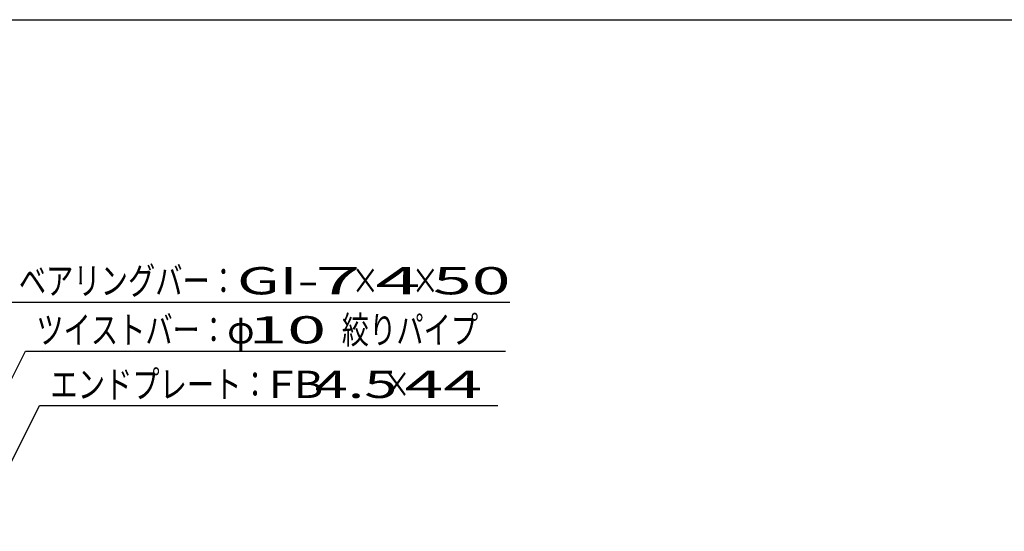
# Model space of a CAD drawing. Units: millimetres. Extents: x -182 to 173, y -128 to 105.
# Drawn here: x -118 to -28, y 58 to 105 of the extents above; entities that cross this region are included whole.
import ezdxf
from ezdxf.enums import TextEntityAlignment as Align

# ---------------------------------------------------------------- set-up
doc = ezdxf.new("R2010")
doc.units = ezdxf.units.MM
doc.header["$LTSCALE"] = 0.25
doc.layers.add('22', color=7, linetype='Continuous')
doc.styles.add('dcStyle0', font='txt.shx', dxfattribs={"width": 0.833333, "bigfont": 'bigfont'})

msp = doc.modelspace()

# ---------------------------------------------------------------- linework, layer by layer
at = {"color": 150, "linetype": 'Continuous', "lineweight": 25}
msp.add_line((-172.9, 105.35), (173.1, 105.35), dxfattribs=at)
at = {"layer": '22', "color": 4, "linetype": 'Continuous', "lineweight": 25}
for p, q in [((-118.925, 79.45), (-72.925, 79.45)), ((-131.853, 45.9), (-117.328, 74.95)), ((-117.328, 74.95), (-73.328, 74.95)), ((-125.8, 50.4), (-116.025, 69.95)), ((-116.025, 69.95), (-74.025, 69.95))]:
    msp.add_line(p, q, dxfattribs=at)

# ---------------------------------------------------------------- texts
at = {"layer": '22', "color": 2, "style": 'dcStyle0'}
for s, width, p, p2 in [('ベアリングバー：', 0.833333, (-117.925, 80.15), (-97.925, 80.15)), ('×', 0.833333, (-87.425, 80.15), (-84.925, 80.15)), ('×', 0.833333, (-81.925, 80.15), (-79.425, 80.15)), ('絞りパイプ', 0.833333, (-88.328, 75.65), (-75.828, 75.65)), ('ツイストバー：', 0.833333, (-116.328, 75.65), (-98.828, 75.65)), ('φ', 0.833333, (-98.828, 75.65), (-96.328, 75.65)), ('エンドプレート：', 0.833333, (-115.025, 70.65), (-95.025, 70.65)), (' 4.5 ', 0.8, (-92.025, 70.65), (-82.025, 70.65)), ('×', 0.833333, (-84.525, 70.65), (-82.025, 70.65))]:
    msp.add_text(s, height=2.5, dxfattribs=dict(at, width=width)).set_placement(p, p2, align=Align.FIT)
for s, p, p2 in [('GI-', (-97.925, 80.15), (-90.425, 80.15)), (' 7 ', (-92.425, 80.15), (-84.925, 80.15)), (' 4 ', (-86.925, 80.15), (-79.425, 80.15)), (' 50 ', (-81.425, 80.15), (-71.425, 80.15)), (' 10 ', (-98.328, 75.65), (-88.328, 75.65)), ('FB', (-95.025, 70.65), (-90.025, 70.65)), (' 44 ', (-84.025, 70.65), (-74.025, 70.65))]:
    msp.add_text(s, height=2.5, dxfattribs=at).set_placement(p, p2, align=Align.FIT)

doc.saveas('drawing.dxf')
